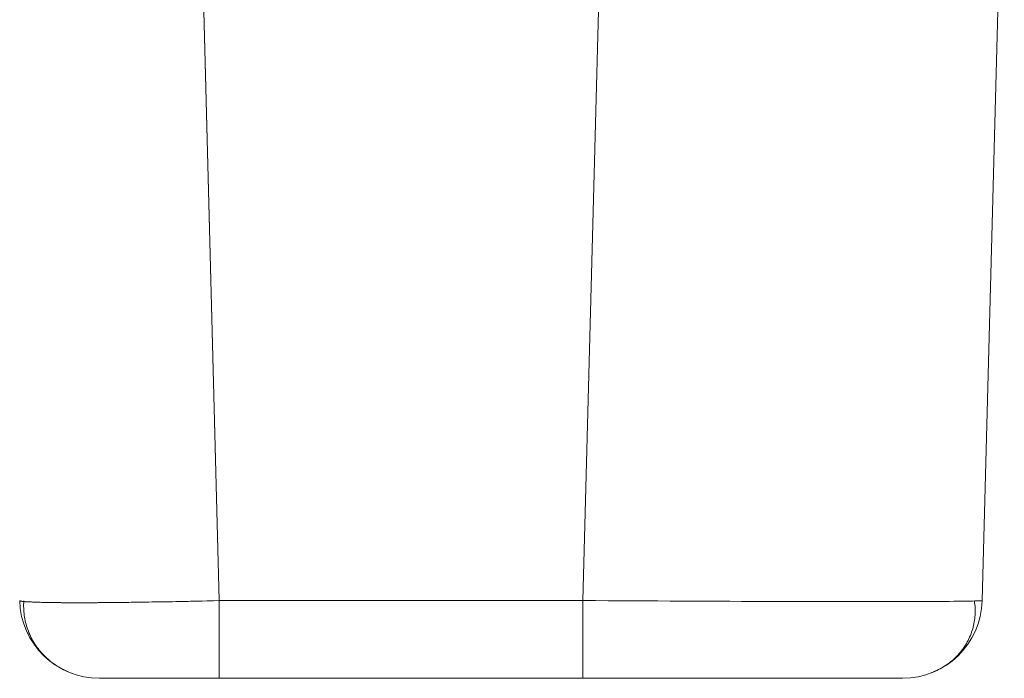
# Model space of a CAD drawing. Units: millimetres. Extents: x -292 to 99, y -108 to 108.
# Drawn here: x -88 to -76, y -46 to -38 of the extents above; entities that cross this region are included whole.
import ezdxf

# ---------------------------------------------------------------- set-up
doc = ezdxf.new("R2010")
doc.units = ezdxf.units.MM
doc.layers.add('100', color=7, linetype='Continuous')

msp = doc.modelspace()

# ---------------------------------------------------------------- linework, layer by layer
at = {"layer": '100', "color": 7, "linetype": 'Continuous', "lineweight": 18}
for p, q in [((-85.821, -45.026, 71.974), (-87, 0, 70.795)), ((-87, 0, 95.205), (-85.821, -45.026, 94.026)), ((-87, 0, 95.205), (-85.821, -45.026, 94.026)), ((-80.991, -34.476, 71.698), (-81.268, -45.026, 71.974)), ((-81.268, -45.026, 94.026), (-80.991, -34.476, 94.302)), ((-81.268, -45.026, 94.026), (-80.991, -34.476, 94.302)), ((-75.993, -34.476, 89.303), (-76.269, -45.026, 89.027)), ((-76.269, -45.026, 76.973), (-75.993, -34.476, 76.697)), ((-75.993, -34.476, 89.303), (-76.269, -45.026, 89.027)), ((-81.268, -45.026, 71.974), (-85.821, -45.026, 71.974)), ((-85.821, -45.026, 94.026), (-81.268, -45.026, 94.026)), ((-85.821, -45.026, 94.026), (-81.268, -45.026, 94.026)), ((-76.269, -45.026, 89.027), (-76.269, -45.026, 76.973)), ((-87.321, -46, 91.526), (-87.321, -46, 74.474)), ((-85.821, -46, 72.974), (-81.268, -46, 72.974)), ((-81.268, -46, 93.026), (-85.821, -46, 93.026)), ((-81.268, -46, 93.026), (-85.821, -46, 93.026)), ((-77.269, -46, 76.973), (-77.269, -46, 89.027))]:
    msp.add_line(p, q, dxfattribs=at)
for points in [[(-88.32, -45.026, 91.526), (-88.319, -45.028, 91.597), (-88.316, -45.03, 91.669), (-88.311, -45.032, 91.742), (-88.304, -45.033, 91.815), (-88.294, -45.035, 91.888), (-88.282, -45.037, 91.962), (-88.267, -45.038, 92.037), (-88.251, -45.04, 92.111), (-88.231, -45.041, 92.186), (-88.21, -45.042, 92.26), (-88.185, -45.044, 92.335), (-88.159, -45.045, 92.409), (-88.129, -45.046, 92.483), (-88.098, -45.047, 92.556), (-88.063, -45.048, 92.629), (-88.027, -45.049, 92.701), (-87.987, -45.05, 92.772), (-87.945, -45.051, 92.842), (-87.901, -45.051, 92.911), (-87.855, -45.052, 92.978), (-87.806, -45.052, 93.044), (-87.754, -45.053, 93.109), (-87.701, -45.053, 93.172), (-87.645, -45.053, 93.233), (-87.588, -45.053, 93.293), (-87.528, -45.053, 93.35), (-87.467, -45.053, 93.406), (-87.404, -45.053, 93.459), (-87.339, -45.052, 93.511), (-87.273, -45.052, 93.56), (-87.205, -45.051, 93.606), (-87.137, -45.051, 93.65), (-87.067, -45.05, 93.692), (-86.996, -45.049, 93.732), (-86.924, -45.048, 93.768), (-86.851, -45.047, 93.803), (-86.778, -45.046, 93.835), (-86.704, -45.045, 93.864), (-86.63, -45.044, 93.891), (-86.555, -45.042, 93.915), (-86.481, -45.041, 93.936), (-86.406, -45.04, 93.956), (-86.332, -45.038, 93.972), (-86.257, -45.037, 93.987), (-86.183, -45.035, 93.999), (-86.11, -45.033, 94.009), (-86.037, -45.032, 94.016), (-85.964, -45.03, 94.021), (-85.892, -45.028, 94.024), (-85.821, -45.026, 94.026)], [(-85.821, -45.026, 71.974), (-85.892, -45.028, 71.976), (-85.964, -45.03, 71.979), (-86.037, -45.032, 71.984), (-86.11, -45.033, 71.991), (-86.183, -45.035, 72.001), (-86.257, -45.037, 72.013), (-86.332, -45.038, 72.028), (-86.406, -45.04, 72.044), (-86.481, -45.041, 72.064), (-86.555, -45.042, 72.085), (-86.63, -45.044, 72.109), (-86.704, -45.045, 72.136), (-86.778, -45.046, 72.165), (-86.851, -45.047, 72.197), (-86.924, -45.048, 72.232), (-86.996, -45.049, 72.268), (-87.067, -45.05, 72.308), (-87.137, -45.051, 72.35), (-87.205, -45.051, 72.394), (-87.273, -45.052, 72.44), (-87.339, -45.052, 72.489), (-87.404, -45.053, 72.541), (-87.467, -45.053, 72.594), (-87.528, -45.053, 72.65), (-87.588, -45.053, 72.707), (-87.645, -45.053, 72.767), (-87.701, -45.053, 72.828), (-87.754, -45.053, 72.891), (-87.806, -45.052, 72.956), (-87.855, -45.052, 73.022), (-87.901, -45.051, 73.089), (-87.945, -45.051, 73.158), (-87.987, -45.05, 73.228), (-88.027, -45.049, 73.299), (-88.063, -45.048, 73.371), (-88.098, -45.047, 73.444), (-88.129, -45.046, 73.517), (-88.159, -45.045, 73.591), (-88.185, -45.044, 73.665), (-88.21, -45.042, 73.74), (-88.231, -45.041, 73.814), (-88.251, -45.04, 73.889), (-88.267, -45.038, 73.963), (-88.282, -45.037, 74.038), (-88.294, -45.035, 74.112), (-88.304, -45.033, 74.185), (-88.311, -45.032, 74.258), (-88.316, -45.03, 74.331), (-88.319, -45.028, 74.403), (-88.32, -45.026, 74.474)], [(-88.32, -45.026, 91.526), (-88.319, -45.028, 91.605), (-88.315, -45.03, 91.683), (-88.309, -45.032, 91.761), (-88.3, -45.034, 91.839), (-88.289, -45.036, 91.917), (-88.276, -45.037, 91.994), (-88.26, -45.039, 92.071), (-88.242, -45.04, 92.148), (-88.221, -45.042, 92.223), (-88.198, -45.043, 92.298), (-88.172, -45.044, 92.373), (-88.144, -45.046, 92.446), (-88.114, -45.047, 92.518), (-88.082, -45.048, 92.59), (-88.047, -45.049, 92.66), (-88.011, -45.05, 92.73), (-87.972, -45.05, 92.798), (-87.931, -45.051, 92.865), (-87.888, -45.052, 92.931), (-87.843, -45.052, 92.995), (-87.795, -45.053, 93.058), (-87.746, -45.053, 93.119), (-87.695, -45.053, 93.178), (-87.642, -45.053, 93.237), (-87.588, -45.053, 93.293), (-87.531, -45.053, 93.348), (-87.473, -45.053, 93.4), (-87.414, -45.053, 93.451), (-87.352, -45.053, 93.5), (-87.29, -45.052, 93.548), (-87.225, -45.052, 93.593), (-87.16, -45.051, 93.636), (-87.093, -45.05, 93.677), (-87.025, -45.05, 93.716), (-86.955, -45.049, 93.753), (-86.885, -45.048, 93.787), (-86.813, -45.047, 93.819), (-86.741, -45.046, 93.85), (-86.667, -45.044, 93.877), (-86.593, -45.043, 93.903), (-86.518, -45.042, 93.926), (-86.443, -45.04, 93.947), (-86.366, -45.039, 93.965), (-86.289, -45.037, 93.981), (-86.212, -45.036, 93.994), (-86.134, -45.034, 94.006), (-86.056, -45.032, 94.014), (-85.978, -45.03, 94.02), (-85.9, -45.028, 94.024), (-85.821, -45.026, 94.026)], [(-88.269, -45.031, 92.025), (-88.27, -45.054, 92.014), (-88.271, -45.077, 92.003), (-88.271, -45.1, 91.992), (-88.27, -45.123, 91.981), (-88.269, -45.145, 91.97), (-88.267, -45.168, 91.96), (-88.265, -45.19, 91.949), (-88.263, -45.213, 91.938), (-88.259, -45.235, 91.927), (-88.255, -45.257, 91.916), (-88.251, -45.279, 91.906), (-88.246, -45.301, 91.895), (-88.24, -45.322, 91.884), (-88.234, -45.344, 91.873), (-88.227, -45.366, 91.863), (-88.22, -45.387, 91.852), (-88.212, -45.408, 91.841), (-88.204, -45.429, 91.83), (-88.195, -45.45, 91.82), (-88.185, -45.471, 91.809), (-88.175, -45.492, 91.798), (-88.165, -45.512, 91.788), (-88.154, -45.532, 91.777), (-88.142, -45.552, 91.767), (-88.13, -45.571, 91.757), (-88.117, -45.59, 91.746), (-88.104, -45.609, 91.736), (-88.09, -45.628, 91.726), (-88.076, -45.646, 91.716), (-88.061, -45.664, 91.706), (-88.046, -45.681, 91.696), (-88.031, -45.698, 91.686), (-88.015, -45.715, 91.676), (-87.998, -45.731, 91.666), (-87.982, -45.747, 91.657), (-87.964, -45.762, 91.647), (-87.947, -45.777, 91.638), (-87.929, -45.792, 91.629), (-87.91, -45.806, 91.62), (-87.892, -45.82, 91.611), (-87.873, -45.833, 91.602), (-87.853, -45.846, 91.593), (-87.833, -45.858, 91.584), (-87.813, -45.87, 91.576), (-87.793, -45.881, 91.567), (-87.772, -45.892, 91.559), (-87.75, -45.903, 91.551), (-87.728, -45.913, 91.542), (-87.706, -45.923, 91.534), (-87.683, -45.932, 91.526)], [(-81.268, -45.026, 94.026), (-81.111, -45.027, 94.023), (-80.954, -45.028, 94.015), (-80.797, -45.029, 94.002), (-80.641, -45.029, 93.984), (-80.486, -45.03, 93.962), (-80.332, -45.031, 93.934), (-80.178, -45.032, 93.902), (-80.025, -45.032, 93.864), (-79.874, -45.033, 93.822), (-79.724, -45.034, 93.776), (-79.575, -45.034, 93.725), (-79.429, -45.035, 93.669), (-79.283, -45.036, 93.609), (-79.14, -45.036, 93.544), (-78.999, -45.037, 93.475), (-78.86, -45.037, 93.402), (-78.724, -45.038, 93.325), (-78.59, -45.038, 93.243), (-78.458, -45.038, 93.157), (-78.33, -45.039, 93.068), (-78.204, -45.039, 92.974), (-78.081, -45.039, 92.877), (-77.962, -45.039, 92.775), (-77.846, -45.039, 92.67), (-77.733, -45.039, 92.561), (-77.625, -45.039, 92.449), (-77.52, -45.039, 92.333), (-77.418, -45.039, 92.214), (-77.321, -45.039, 92.091), (-77.227, -45.039, 91.965), (-77.137, -45.038, 91.837), (-77.052, -45.038, 91.705), (-76.97, -45.038, 91.571), (-76.893, -45.037, 91.435), (-76.82, -45.037, 91.296), (-76.751, -45.036, 91.155), (-76.686, -45.036, 91.012), (-76.626, -45.035, 90.866), (-76.57, -45.034, 90.72), (-76.519, -45.034, 90.571), (-76.473, -45.033, 90.421), (-76.431, -45.032, 90.27), (-76.393, -45.032, 90.117), (-76.361, -45.031, 89.963), (-76.333, -45.03, 89.809), (-76.31, -45.029, 89.653), (-76.293, -45.029, 89.497), (-76.28, -45.028, 89.341), (-76.272, -45.027, 89.184), (-76.269, -45.026, 89.027)], [(-76.269, -45.026, 76.973), (-76.272, -45.027, 76.816), (-76.28, -45.028, 76.659), (-76.293, -45.029, 76.503), (-76.31, -45.029, 76.347), (-76.333, -45.03, 76.191), (-76.361, -45.031, 76.037), (-76.393, -45.032, 75.883), (-76.431, -45.032, 75.73), (-76.473, -45.033, 75.579), (-76.519, -45.034, 75.429), (-76.57, -45.034, 75.28), (-76.626, -45.035, 75.134), (-76.686, -45.036, 74.988), (-76.751, -45.036, 74.845), (-76.82, -45.037, 74.704), (-76.893, -45.037, 74.565), (-76.97, -45.038, 74.429), (-77.052, -45.038, 74.295), (-77.137, -45.038, 74.163), (-77.227, -45.039, 74.035), (-77.321, -45.039, 73.909), (-77.418, -45.039, 73.786), (-77.52, -45.039, 73.667), (-77.625, -45.039, 73.551), (-77.733, -45.039, 73.439), (-77.846, -45.039, 73.33), (-77.962, -45.039, 73.225), (-78.081, -45.039, 73.123), (-78.204, -45.039, 73.026), (-78.33, -45.039, 72.932), (-78.458, -45.038, 72.843), (-78.59, -45.038, 72.757), (-78.724, -45.038, 72.675), (-78.86, -45.037, 72.598), (-78.999, -45.037, 72.525), (-79.14, -45.036, 72.456), (-79.283, -45.036, 72.391), (-79.429, -45.035, 72.331), (-79.575, -45.034, 72.275), (-79.724, -45.034, 72.224), (-79.874, -45.033, 72.178), (-80.025, -45.032, 72.136), (-80.178, -45.032, 72.098), (-80.332, -45.031, 72.066), (-80.486, -45.03, 72.038), (-80.641, -45.029, 72.016), (-80.797, -45.029, 71.998), (-80.954, -45.028, 71.985), (-81.111, -45.027, 71.977), (-81.268, -45.026, 71.974)], [(-81.268, -45.026, 94.026), (-81.111, -45.027, 94.023), (-80.954, -45.028, 94.016), (-80.797, -45.029, 94.003), (-80.641, -45.029, 93.986), (-80.486, -45.03, 93.964), (-80.331, -45.031, 93.937), (-80.177, -45.032, 93.905), (-80.025, -45.033, 93.868), (-79.873, -45.033, 93.827), (-79.723, -45.034, 93.781), (-79.575, -45.035, 93.73), (-79.428, -45.035, 93.674), (-79.283, -45.036, 93.614), (-79.14, -45.036, 93.55), (-78.999, -45.037, 93.481), (-78.86, -45.037, 93.407), (-78.723, -45.038, 93.329), (-78.59, -45.038, 93.247), (-78.458, -45.038, 93.161), (-78.33, -45.039, 93.071), (-78.204, -45.039, 92.976), (-78.082, -45.039, 92.878), (-77.962, -45.039, 92.776), (-77.846, -45.039, 92.671), (-77.733, -45.039, 92.561), (-77.624, -45.039, 92.449), (-77.519, -45.039, 92.333), (-77.417, -45.039, 92.213), (-77.318, -45.039, 92.091), (-77.224, -45.039, 91.965), (-77.134, -45.038, 91.837), (-77.048, -45.038, 91.705), (-76.966, -45.038, 91.571), (-76.888, -45.037, 91.435), (-76.814, -45.037, 91.296), (-76.745, -45.036, 91.155), (-76.681, -45.036, 91.012), (-76.621, -45.035, 90.867), (-76.565, -45.035, 90.72), (-76.514, -45.034, 90.572), (-76.468, -45.033, 90.422), (-76.427, -45.033, 90.27), (-76.39, -45.032, 90.118), (-76.358, -45.031, 89.964), (-76.331, -45.03, 89.809), (-76.309, -45.029, 89.654), (-76.292, -45.029, 89.498), (-76.279, -45.028, 89.341), (-76.272, -45.027, 89.184), (-76.269, -45.026, 89.027)], [(-76.906, -45.932, 89.027), (-76.883, -45.922, 89.045), (-76.861, -45.913, 89.063), (-76.839, -45.902, 89.081), (-76.817, -45.891, 89.099), (-76.796, -45.88, 89.117), (-76.776, -45.869, 89.136), (-76.755, -45.857, 89.154), (-76.736, -45.844, 89.172), (-76.716, -45.831, 89.191), (-76.697, -45.818, 89.209), (-76.679, -45.804, 89.228), (-76.661, -45.79, 89.247), (-76.643, -45.775, 89.266), (-76.626, -45.759, 89.285), (-76.609, -45.744, 89.304), (-76.593, -45.728, 89.323), (-76.577, -45.711, 89.342), (-76.561, -45.694, 89.361), (-76.546, -45.677, 89.381), (-76.532, -45.659, 89.4), (-76.518, -45.641, 89.42), (-76.505, -45.622, 89.439), (-76.492, -45.603, 89.459), (-76.48, -45.584, 89.479), (-76.468, -45.565, 89.499), (-76.457, -45.545, 89.518), (-76.446, -45.525, 89.538), (-76.436, -45.505, 89.558), (-76.427, -45.485, 89.578), (-76.418, -45.464, 89.598), (-76.41, -45.443, 89.618), (-76.402, -45.422, 89.638), (-76.395, -45.401, 89.658), (-76.389, -45.38, 89.679), (-76.383, -45.359, 89.699), (-76.378, -45.337, 89.719), (-76.373, -45.316, 89.739), (-76.369, -45.294, 89.759), (-76.366, -45.273, 89.78), (-76.363, -45.251, 89.8), (-76.361, -45.229, 89.82), (-76.359, -45.208, 89.84), (-76.358, -45.186, 89.861), (-76.358, -45.164, 89.881), (-76.358, -45.142, 89.901), (-76.359, -45.12, 89.921), (-76.36, -45.098, 89.942), (-76.362, -45.076, 89.962), (-76.365, -45.053, 89.983), (-76.368, -45.031, 90.003)], [(-87.321, -46, 74.474), (-87.32, -46, 74.426), (-87.317, -46, 74.379), (-87.313, -46, 74.332), (-87.308, -46, 74.285), (-87.3, -46, 74.239), (-87.291, -46, 74.192), (-87.281, -46, 74.147), (-87.269, -46, 74.102), (-87.256, -46, 74.057), (-87.241, -46, 74.012), (-87.225, -46, 73.969), (-87.208, -46, 73.925), (-87.189, -46, 73.883), (-87.169, -46, 73.841), (-87.147, -46, 73.799), (-87.125, -46, 73.758), (-87.101, -46, 73.718), (-87.076, -46, 73.679), (-87.05, -46, 73.64), (-87.022, -46, 73.602), (-86.994, -46, 73.565), (-86.964, -46, 73.529), (-86.934, -46, 73.494), (-86.902, -46, 73.459), (-86.87, -46, 73.426), (-86.836, -46, 73.393), (-86.802, -46, 73.362), (-86.766, -46, 73.331), (-86.73, -46, 73.302), (-86.693, -46, 73.273), (-86.655, -46, 73.246), (-86.617, -46, 73.219), (-86.577, -46, 73.194), (-86.537, -46, 73.17), (-86.496, -46, 73.148), (-86.455, -46, 73.126), (-86.413, -46, 73.106), (-86.37, -46, 73.087), (-86.327, -46, 73.07), (-86.283, -46, 73.054), (-86.239, -46, 73.039), (-86.194, -46, 73.026), (-86.149, -46, 73.014), (-86.103, -46, 73.004), (-86.057, -46, 72.995), (-86.01, -46, 72.987), (-85.963, -46, 72.982), (-85.916, -46, 72.978), (-85.869, -46, 72.975), (-85.821, -46, 72.974)], [(-85.821, -46, 93.026), (-85.869, -46, 93.025), (-85.916, -46, 93.023), (-85.963, -46, 93.018), (-86.01, -46, 93.013), (-86.056, -46, 93.005), (-86.102, -46, 92.997), (-86.148, -46, 92.986), (-86.193, -46, 92.974), (-86.238, -46, 92.961), (-86.282, -46, 92.946), (-86.326, -46, 92.93), (-86.369, -46, 92.913), (-86.412, -46, 92.894), (-86.454, -46, 92.874), (-86.496, -46, 92.852), (-86.536, -46, 92.83), (-86.577, -46, 92.806), (-86.616, -46, 92.781), (-86.655, -46, 92.755), (-86.692, -46, 92.727), (-86.729, -46, 92.699), (-86.766, -46, 92.669), (-86.801, -46, 92.639), (-86.836, -46, 92.607), (-86.869, -46, 92.575), (-86.902, -46, 92.541), (-86.933, -46, 92.507), (-86.964, -46, 92.471), (-86.993, -46, 92.435), (-87.022, -46, 92.398), (-87.049, -46, 92.36), (-87.075, -46, 92.322), (-87.101, -46, 92.282), (-87.124, -46, 92.242), (-87.147, -46, 92.201), (-87.168, -46, 92.16), (-87.189, -46, 92.118), (-87.207, -46, 92.075), (-87.225, -46, 92.032), (-87.241, -46, 91.988), (-87.256, -46, 91.944), (-87.269, -46, 91.899), (-87.281, -46, 91.854), (-87.291, -46, 91.808), (-87.3, -46, 91.762), (-87.308, -46, 91.715), (-87.313, -46, 91.669), (-87.317, -46, 91.621), (-87.32, -46, 91.574), (-87.321, -46, 91.526)], [(-85.821, -46, 93.026), (-85.869, -46, 93.025), (-85.916, -46, 93.023), (-85.963, -46, 93.018), (-86.01, -46, 93.013), (-86.056, -46, 93.005), (-86.102, -46, 92.997), (-86.148, -46, 92.986), (-86.193, -46, 92.974), (-86.238, -46, 92.961), (-86.282, -46, 92.946), (-86.326, -46, 92.93), (-86.369, -46, 92.913), (-86.412, -46, 92.894), (-86.454, -46, 92.874), (-86.496, -46, 92.852), (-86.536, -46, 92.83), (-86.577, -46, 92.806), (-86.616, -46, 92.781), (-86.655, -46, 92.755), (-86.692, -46, 92.727), (-86.729, -46, 92.699), (-86.766, -46, 92.669), (-86.801, -46, 92.639), (-86.836, -46, 92.607), (-86.869, -46, 92.575), (-86.902, -46, 92.541), (-86.933, -46, 92.507), (-86.964, -46, 92.471), (-86.993, -46, 92.435), (-87.022, -46, 92.398), (-87.049, -46, 92.36), (-87.075, -46, 92.322), (-87.101, -46, 92.282), (-87.124, -46, 92.242), (-87.147, -46, 92.201), (-87.168, -46, 92.16), (-87.189, -46, 92.118), (-87.207, -46, 92.075), (-87.225, -46, 92.032), (-87.241, -46, 91.988), (-87.256, -46, 91.944), (-87.269, -46, 91.899), (-87.281, -46, 91.854), (-87.291, -46, 91.808), (-87.3, -46, 91.762), (-87.308, -46, 91.715), (-87.313, -46, 91.669), (-87.317, -46, 91.621), (-87.32, -46, 91.574), (-87.321, -46, 91.526)]]:
    msp.add_polyline3d(points, dxfattribs=at)
at = {"layer": '100', "color": 7, "linetype": 'Continuous', "lineweight": 18, "extrusion": (0, 1.99979e-11, -1)}
for centre, start, end in [((87.321, -45, -74.474), 270, 358.5), ((87.321, -45, -91.526), 270, 358.5), ((87.321, -45, -91.526), 270, 358.5), ((77.269, -45, -76.973), 181.5, 270), ((77.269, -45, -89.027), 181.5, 270), ((77.269, -45, -89.027), 181.5, 270)]:
    msp.add_arc(centre, 1, start, end, dxfattribs=at)
at = {"layer": '100', "color": 7, "linetype": 'Continuous', "lineweight": 18, "extrusion": (-1, 0, 0)}
for centre, start, end in [((45, 72.974, 85.821), 271.5, 0), ((45, 93.026, 85.821), 0, 88.5), ((45, 93.026, 85.821), 0, 88.5), ((45, 72.974, 81.268), 271.5, 0), ((45, 93.026, 81.268), 0, 88.5), ((45, 93.026, 81.268), 0, 88.5)]:
    msp.add_arc(centre, 1, start, end, dxfattribs=at)
at = {"layer": '100', "color": 7, "linetype": 'Continuous', "lineweight": 18, "extrusion": (3.23117e-27, -1, -1.99935e-11)}
msp.add_ellipse((-81.27, -46, 76.976), major_axis=(2.83, 0, -2.83), ratio=0.999315, start_param=5.49813, end_param=7.068241, dxfattribs=at)
at = {"layer": '100', "color": 7, "linetype": 'Continuous', "lineweight": 18, "extrusion": (4.84676e-27, -1, -1.99935e-11)}
msp.add_ellipse((-81.27, -46, 89.024), major_axis=(-2.83, 0, -2.83), ratio=0.999315, start_param=2.356537, end_param=3.926648, dxfattribs=at)
msp.add_ellipse((-81.27, -46, 89.024), major_axis=(-2.83, 0, -2.83), ratio=0.999315, start_param=2.356537, end_param=3.926648, dxfattribs=at)

doc.saveas('drawing.dxf')
